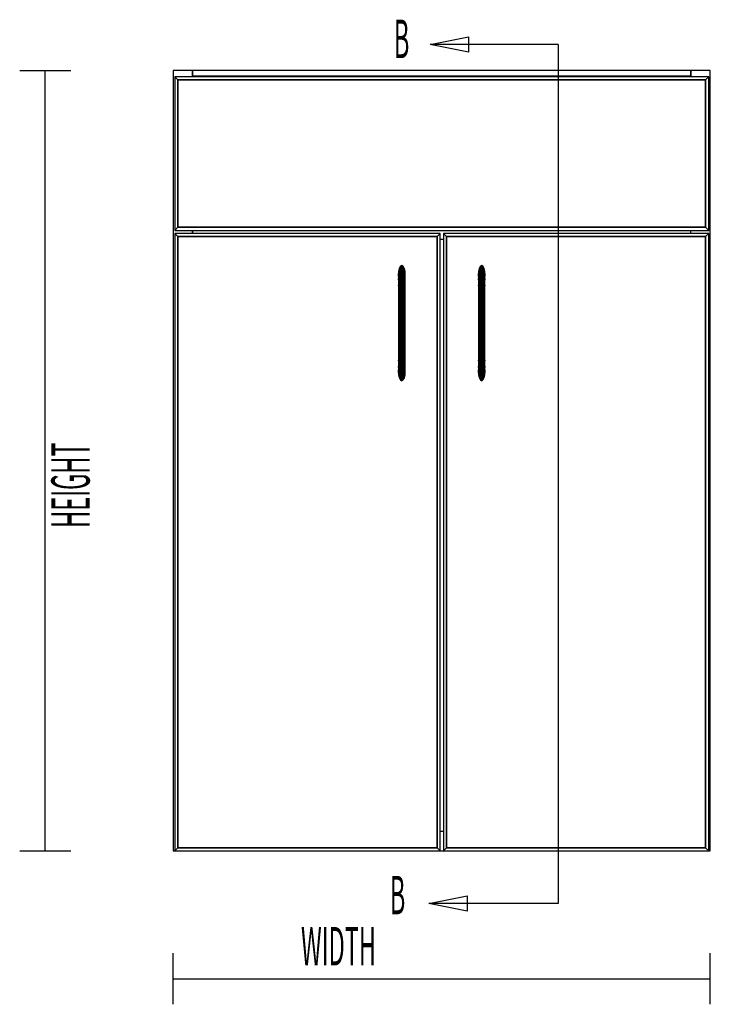
# Model space of a CAD drawing. Extents: x -61 to 60, y -43 to 46.
# Drawn here: x 4 to 21, y 19 to 43 of the extents above; entities that cross this region are included whole.
import ezdxf

# ---------------------------------------------------------------- set-up
doc = ezdxf.new("R2010")
doc.units = 0
doc.layers.add('SB2D1F_Front', color=1, linetype='CONTINUOUS')

msp = doc.modelspace()

# ---------------------------------------------------------------- linework, layer by layer
at = {"layer": 'SB2D1F_Front', "color": 1}
for p, q in [((3.941021, 41.851092), (5.191021, 41.851092)), ((4.566021, 22.788592), (4.566021, 41.851092)), ((8.16602, 41.851092), (7.69102, 41.851092)), ((8.16602, 41.851092), (7.69102, 41.851092)), ((7.69102, 41.851092), (7.69102, 22.788593)), ((7.69102, 41.851092), (7.69102, 22.788593)), ((7.805396, 41.619842), (7.730396, 41.694842)), ((7.730396, 41.694842), (7.805396, 41.619842)), ((20.776646, 41.694842), (7.730396, 41.694842)), ((7.730396, 41.694842), (7.730396, 37.944842)), ((7.805396, 41.619842), (20.701646, 41.619842)), ((7.805396, 41.619842), (20.701646, 41.619842)), ((20.701646, 41.619842), (7.805396, 41.619842)), ((7.805396, 38.019841), (7.805396, 41.619842)), ((7.805396, 38.019841), (7.805396, 41.619842)), ((7.805396, 41.619842), (7.805396, 38.019841)), ((8.16602, 41.851092), (8.16602, 41.714373)), ((8.16602, 41.714373), (8.16602, 41.851092)), ((20.341021, 41.851092), (8.16602, 41.851092)), ((20.341021, 41.851092), (8.16602, 41.851092)), ((8.16602, 41.714373), (8.16602, 41.694842)), ((8.16602, 41.714373), (8.16602, 41.694842)), ((8.16602, 41.694842), (8.16602, 41.714373)), ((20.341021, 41.714373), (8.16602, 41.714373)), ((20.81602, 41.851092), (20.341021, 41.851092)), ((20.81602, 41.851092), (20.341021, 41.851092)), ((20.341021, 41.714373), (20.341021, 41.851092)), ((20.341021, 41.851092), (20.341021, 41.714373)), ((20.341021, 41.694842), (20.341021, 41.714373)), ((20.701646, 41.619842), (20.776646, 41.694842)), ((20.776646, 41.694842), (20.701646, 41.619842)), ((20.701646, 41.619842), (20.701646, 38.019841)), ((20.701646, 41.619842), (20.701646, 38.019841)), ((20.701646, 38.019841), (20.701646, 41.619842)), ((20.776646, 37.944842), (20.776646, 41.694842)), ((20.81602, 22.788593), (20.81602, 41.851092)), ((7.730396, 37.944842), (7.805396, 38.019841)), ((7.805396, 38.019841), (7.730396, 37.944842)), ((20.701646, 38.019841), (7.805396, 38.019841)), ((20.701646, 38.019841), (7.805396, 38.019841)), ((7.805396, 38.019841), (20.701646, 38.019841)), ((20.701646, 38.019841), (20.776646, 37.944842)), ((20.776646, 37.944842), (20.701646, 38.019841)), ((7.730396, 37.944842), (20.776646, 37.944842)), ((7.805396, 37.791717), (7.730396, 37.866717)), ((7.730396, 37.866717), (7.805396, 37.791717)), ((14.214458, 37.866717), (7.730396, 37.866717)), ((7.730396, 37.866717), (7.730396, 22.788593)), ((7.805396, 37.791717), (14.139458, 37.791717)), ((7.805396, 37.791717), (14.139458, 37.791717)), ((14.139458, 37.791717), (7.805396, 37.791717)), ((7.805396, 22.863592), (7.805396, 37.791717)), ((7.805396, 22.863592), (7.805396, 37.791717)), ((7.805396, 37.791717), (7.805396, 22.863592)), ((8.16602, 37.944842), (8.16602, 37.866717)), ((8.16602, 37.944842), (8.16602, 37.866717)), ((8.16602, 37.866717), (8.16602, 37.944842)), ((14.139458, 37.791717), (14.214458, 37.866717)), ((14.214458, 37.866717), (14.139458, 37.791717)), ((14.139458, 37.791717), (14.139458, 22.863592)), ((14.139458, 37.791717), (14.139458, 22.863592)), ((14.139458, 22.863592), (14.139458, 37.791717)), ((14.214458, 22.788593), (14.214458, 37.866717)), ((14.367584, 37.791717), (14.292585, 37.866717)), ((14.292585, 37.866717), (14.367584, 37.791717)), ((20.776646, 37.866717), (14.292585, 37.866717)), ((14.292585, 37.866717), (14.292585, 22.788593)), ((14.367584, 37.791717), (20.701646, 37.791717)), ((14.367584, 37.791717), (20.701646, 37.791717)), ((20.701646, 37.791717), (14.367584, 37.791717)), ((14.367584, 22.863592), (14.367584, 37.791717)), ((14.367584, 22.863592), (14.367584, 37.791717)), ((14.367584, 37.791717), (14.367584, 22.863592)), ((20.341021, 37.866717), (20.341021, 37.944842)), ((20.701646, 37.791717), (20.776646, 37.866717)), ((20.776646, 37.866717), (20.701646, 37.791717)), ((20.701646, 37.791717), (20.701646, 22.863592)), ((20.701646, 37.791717), (20.701646, 22.863592)), ((20.701646, 22.863592), (20.701646, 37.791717)), ((20.776646, 22.788593), (20.776646, 37.866717)), ((14.214458, 37.729998), (14.292585, 37.729998)), ((13.247062, 37.067625), (13.221716, 37.01682)), ((13.221716, 37.01682), (13.247062, 37.067625)), ((13.24706, 37.06762), (13.221716, 37.01682)), ((13.247062, 37.067626), (13.24706, 37.06762)), ((13.276958, 37.085467), (13.247062, 37.067626)), ((13.276958, 37.085466), (13.247062, 37.067625)), ((13.247062, 37.067625), (13.276958, 37.085466)), ((13.247062, 37.067625), (13.247062, 37.067626)), ((13.247062, 37.067626), (13.247062, 37.067625)), ((13.247062, 37.034697), (13.247062, 37.067625)), ((13.247062, 37.067621), (13.247062, 37.034697)), ((13.276958, 37.052298), (13.247062, 37.034697)), ((13.247062, 37.034697), (13.276958, 37.052298)), ((13.276958, 37.085467), (13.276958, 37.085467)), ((13.276958, 37.085466), (13.276958, 37.085467)), ((13.306855, 37.067626), (13.276958, 37.085467)), ((13.276958, 37.085467), (13.276958, 37.085466)), ((13.276958, 37.052298), (13.276958, 37.085466)), ((13.306855, 37.067625), (13.276958, 37.085466)), ((13.276958, 37.085466), (13.276958, 37.052298)), ((13.276958, 37.085466), (13.276958, 37.085466)), ((13.276958, 37.085466), (13.306855, 37.067625)), ((13.276958, 36.932046), (13.276958, 37.052298)), ((13.306855, 37.034697), (13.276958, 37.052298)), ((13.276958, 37.052298), (13.276958, 36.932046)), ((13.276958, 37.052298), (13.306855, 37.034697)), ((13.306855, 37.067626), (13.306855, 37.067626)), ((13.306855, 37.067625), (13.306855, 37.067626)), ((13.306855, 37.067626), (13.306855, 37.067625)), ((13.332197, 37.016826), (13.306855, 37.067626)), ((13.306855, 37.067625), (13.306855, 37.067625)), ((13.306855, 37.034697), (13.306855, 37.067625)), ((13.3322, 37.01682), (13.306855, 37.067625)), ((13.306855, 37.067625), (13.306855, 37.034697)), ((13.306855, 37.067625), (13.3322, 37.01682)), ((15.200187, 37.067626), (15.174839, 37.01682)), ((15.200187, 37.067625), (15.174839, 37.016819)), ((15.174839, 37.016819), (15.200187, 37.067625)), ((15.230085, 37.085467), (15.200187, 37.067626)), ((15.230085, 37.085466), (15.200187, 37.067625)), ((15.200187, 37.067625), (15.230085, 37.085466)), ((15.200187, 37.067625), (15.200187, 37.067626)), ((15.200187, 37.067626), (15.200187, 37.067625)), ((15.200187, 37.067625), (15.200187, 37.067625)), ((15.200187, 37.067625), (15.200187, 37.067625)), ((15.200187, 37.034696), (15.200187, 37.067625)), ((15.200187, 37.067625), (15.200187, 37.034696)), ((15.230085, 37.052298), (15.200187, 37.034696)), ((15.200187, 37.034696), (15.230085, 37.052298)), ((15.230085, 37.085466), (15.230085, 37.085467)), ((15.25998, 37.067626), (15.230085, 37.085467)), ((15.230085, 37.085467), (15.230085, 37.085466)), ((15.230085, 37.052298), (15.230085, 37.085466)), ((15.25998, 37.067625), (15.230085, 37.085466)), ((15.230085, 37.085466), (15.230085, 37.052298)), ((15.230085, 37.085466), (15.230085, 37.085466)), ((15.230085, 37.085466), (15.25998, 37.067625)), ((15.230085, 37.085466), (15.230085, 37.085466)), ((15.230085, 36.932046), (15.230085, 37.052298)), ((15.25998, 37.034696), (15.230085, 37.052298)), ((15.230085, 37.052298), (15.230085, 36.932046)), ((15.230085, 37.052298), (15.25998, 37.034696)), ((15.25998, 37.067625), (15.25998, 37.067626)), ((15.25998, 37.067626), (15.25998, 37.067625)), ((15.285327, 37.01682), (15.25998, 37.067626)), ((15.25998, 37.034696), (15.25998, 37.067625)), ((15.285323, 37.016824), (15.25998, 37.067625)), ((15.25998, 37.067625), (15.25998, 37.034696)), ((15.25998, 37.067625), (15.285327, 37.016819)), ((13.204779, 36.940784), (13.198834, 36.851092)), ((13.204779, 36.940783), (13.198834, 36.851092)), ((13.198834, 36.851092), (13.204779, 36.940783)), ((13.204779, 36.909547), (13.198834, 36.821053)), ((13.198834, 36.821065), (13.204779, 36.909547)), ((13.198834, 36.851092), (13.198834, 36.821063)), ((13.198834, 36.851092), (13.198834, 36.851092)), ((13.198834, 36.851092), (13.199835, 36.835983)), ((13.199835, 36.835983), (13.198834, 36.851092)), ((13.198834, 36.851092), (13.198834, 36.851092)), ((13.198834, 36.821053), (13.198834, 36.821065)), ((13.198834, 36.821063), (13.198834, 36.821053)), ((13.198834, 36.821053), (13.198834, 36.732789)), ((13.198834, 36.732797), (13.204779, 36.809041)), ((13.204778, 36.809028), (13.198834, 36.732789)), ((13.204779, 36.809041), (13.204778, 36.809028)), ((13.221712, 37.016808), (13.204779, 36.940783)), ((13.221716, 36.984568), (13.204779, 36.909547)), ((13.204779, 36.909547), (13.221716, 36.984568)), ((13.204779, 36.940783), (13.204782, 36.940792)), ((13.204779, 36.940783), (13.204779, 36.940784)), ((13.204779, 36.940784), (13.204779, 36.940783)), ((13.204779, 36.909557), (13.204779, 36.940783)), ((13.204779, 36.940783), (13.204779, 36.909557)), ((13.204779, 36.909547), (13.204779, 36.909557)), ((13.204779, 36.909557), (13.204779, 36.909547)), ((13.204779, 36.809041), (13.204779, 36.909547)), ((13.204779, 36.909547), (13.204779, 36.809041)), ((13.221716, 36.873684), (13.204779, 36.809041)), ((13.204779, 36.809041), (13.221716, 36.873684)), ((13.204779, 36.630257), (13.204779, 36.809041)), ((13.204779, 36.809041), (13.204779, 36.630257)), ((13.204782, 36.940792), (13.221716, 37.01682)), ((13.221716, 37.01682), (13.221712, 37.016808)), ((13.247062, 37.034697), (13.221716, 36.984568)), ((13.221716, 36.984568), (13.221716, 37.01682)), ((13.221716, 37.01682), (13.221716, 37.01682)), ((13.221716, 37.01682), (13.221716, 37.01682)), ((13.221716, 37.016817), (13.221716, 36.984568)), ((13.221716, 36.984568), (13.22172, 36.984574)), ((13.221716, 36.984568), (13.221716, 36.873684)), ((13.221716, 36.873684), (13.221716, 36.984568)), ((13.247062, 36.916879), (13.221716, 36.873684)), ((13.221716, 36.873684), (13.221721, 36.873693)), ((13.221716, 36.873684), (13.221716, 36.667363)), ((13.221716, 36.667363), (13.221716, 36.873684)), ((13.22172, 36.984574), (13.247062, 37.034697)), ((13.221721, 36.873693), (13.247062, 36.916879)), ((13.247062, 36.916879), (13.247062, 37.034697)), ((13.247062, 37.034697), (13.247062, 36.916879)), ((13.276958, 36.932046), (13.247062, 36.916879)), ((13.247062, 36.916879), (13.276958, 36.932046)), ((13.247062, 36.692157), (13.247062, 36.916879)), ((13.247062, 36.916879), (13.247062, 36.692157)), ((13.276958, 36.700863), (13.276958, 36.932046)), ((13.306855, 36.916879), (13.276958, 36.932046)), ((13.276958, 36.932046), (13.276958, 36.700863)), ((13.276958, 36.932046), (13.306855, 36.916879)), ((13.306855, 36.916879), (13.306855, 37.034697)), ((13.3322, 36.984569), (13.306855, 37.034697)), ((13.306855, 37.034697), (13.306855, 36.916879)), ((13.306855, 37.034697), (13.3322, 36.984569)), ((13.306855, 36.692157), (13.306855, 36.916879)), ((13.3322, 36.873684), (13.306855, 36.916879)), ((13.306855, 36.916879), (13.306855, 36.692157)), ((13.306855, 36.916879), (13.3322, 36.873684)), ((13.3322, 36.984569), (13.3322, 37.01682)), ((13.349137, 36.940783), (13.3322, 37.01682)), ((13.3322, 37.01682), (13.3322, 36.984569)), ((13.3322, 37.01682), (13.3322, 37.01682)), ((13.3322, 37.01682), (13.3322, 37.01682)), ((13.3322, 37.01682), (13.349137, 36.940783)), ((13.3322, 36.873684), (13.3322, 36.984569)), ((13.349137, 36.909547), (13.3322, 36.984569)), ((13.3322, 36.984569), (13.3322, 36.873684)), ((13.3322, 36.984569), (13.349137, 36.909547)), ((13.349135, 36.809047), (13.3322, 36.873684)), ((13.3322, 36.873684), (13.349137, 36.809041)), ((13.3322, 36.667363), (13.3322, 36.873684)), ((13.3322, 36.873684), (13.3322, 36.667363)), ((13.349137, 36.940783), (13.349137, 36.940784)), ((13.355083, 36.851092), (13.349137, 36.940784)), ((13.349137, 36.940784), (13.349137, 36.940783)), ((13.349137, 36.909547), (13.349137, 36.940783)), ((13.355083, 36.851092), (13.349137, 36.940783)), ((13.349137, 36.940783), (13.349137, 36.909547)), ((13.349137, 36.940783), (13.355083, 36.851092)), ((13.349137, 36.809041), (13.349137, 36.909547)), ((13.355083, 36.821053), (13.349137, 36.909547)), ((13.349137, 36.909547), (13.349137, 36.909533)), ((13.349137, 36.909547), (13.349137, 36.909533)), ((13.349137, 36.909533), (13.349137, 36.809041)), ((13.349137, 36.909533), (13.355083, 36.821053)), ((13.349137, 36.809041), (13.349139, 36.809028)), ((13.349137, 36.630257), (13.349137, 36.809041)), ((13.355083, 36.732789), (13.349137, 36.809041)), ((13.349137, 36.809041), (13.349137, 36.630257)), ((13.349139, 36.809028), (13.355083, 36.732789)), ((13.354081, 36.835958), (13.355083, 36.851092)), ((13.355081, 36.85108), (13.354081, 36.835958)), ((13.355083, 36.851092), (13.355081, 36.85108)), ((13.355083, 36.85108), (13.355083, 36.851092)), ((13.355083, 36.851092), (13.355083, 36.851092)), ((13.355083, 36.851092), (13.355083, 36.851092)), ((13.355083, 36.821053), (13.355083, 36.85108)), ((13.355083, 36.732789), (13.355083, 36.821053)), ((15.157904, 36.940783), (15.15196, 36.851092)), ((15.15196, 36.851092), (15.157904, 36.940783)), ((15.157904, 36.940774), (15.15196, 36.851092)), ((15.15196, 36.851092), (15.15196, 36.851086)), ((15.152961, 36.835986), (15.15196, 36.851092)), ((15.15196, 36.851092), (15.15196, 36.851092)), ((15.15196, 36.851092), (15.152961, 36.835986)), ((15.15196, 36.851092), (15.15196, 36.851092)), ((15.15196, 36.851086), (15.15196, 36.821082)), ((15.151963, 36.821082), (15.15196, 36.821053)), ((15.15196, 36.821053), (15.151963, 36.821082)), ((15.15196, 36.821082), (15.15196, 36.821053)), ((15.15196, 36.821053), (15.15196, 36.732787)), ((15.15196, 36.732809), (15.157904, 36.80904)), ((15.157904, 36.809029), (15.15196, 36.732787)), ((15.151963, 36.821082), (15.157904, 36.909547)), ((15.157904, 36.909532), (15.151963, 36.821082)), ((15.174839, 37.01682), (15.157904, 36.940784)), ((15.174839, 37.016819), (15.157904, 36.940783)), ((15.157904, 36.940783), (15.174839, 37.016819)), ((15.174839, 36.984568), (15.157904, 36.909547)), ((15.157904, 36.909547), (15.174839, 36.984568)), ((15.157904, 36.940783), (15.157904, 36.940784)), ((15.157904, 36.940784), (15.157904, 36.940774)), ((15.157904, 36.940784), (15.157904, 36.940783)), ((15.157904, 36.909575), (15.157904, 36.940783)), ((15.157904, 36.940783), (15.157904, 36.940778)), ((15.157904, 36.940778), (15.157904, 36.909575)), ((15.157904, 36.909547), (15.157904, 36.909575)), ((15.157904, 36.909575), (15.157904, 36.909547)), ((15.157904, 36.80906), (15.157904, 36.909547)), ((15.157904, 36.909547), (15.157904, 36.909532)), ((15.157904, 36.909547), (15.157904, 36.80904)), ((15.174839, 36.873684), (15.157904, 36.80904)), ((15.157904, 36.80904), (15.174839, 36.873684)), ((15.157904, 36.80904), (15.157904, 36.80906)), ((15.157904, 36.80904), (15.157904, 36.809029)), ((15.157904, 36.630255), (15.157904, 36.80904)), ((15.157904, 36.80904), (15.157904, 36.630255)), ((15.200187, 37.034696), (15.174839, 36.984568)), ((15.174839, 37.01682), (15.174839, 37.016819)), ((15.174839, 37.016819), (15.174839, 37.01682)), ((15.174839, 37.016819), (15.174839, 36.984568)), ((15.174839, 36.984568), (15.174839, 37.016819)), ((15.174839, 36.984568), (15.174843, 36.984575)), ((15.174839, 36.984568), (15.174839, 36.873684)), ((15.174839, 36.873684), (15.174839, 36.984568)), ((15.200187, 36.916879), (15.174839, 36.873684)), ((15.174839, 36.873684), (15.200187, 36.916879)), ((15.174839, 36.873684), (15.174839, 36.667363)), ((15.174839, 36.667363), (15.174839, 36.873684)), ((15.174843, 36.984575), (15.200187, 37.034696)), ((15.200187, 36.916879), (15.200187, 37.034696)), ((15.200187, 37.034696), (15.200187, 36.916879)), ((15.230085, 36.932046), (15.200187, 36.916879)), ((15.200187, 36.916879), (15.230085, 36.932046)), ((15.200187, 36.692157), (15.200187, 36.916879)), ((15.200187, 36.916879), (15.200187, 36.692157)), ((15.230085, 36.700863), (15.230085, 36.932046)), ((15.25998, 36.916879), (15.230085, 36.932046)), ((15.230085, 36.932046), (15.230085, 36.700863)), ((15.230085, 36.932046), (15.25998, 36.916879)), ((15.25998, 36.916879), (15.25998, 37.034696)), ((15.285327, 36.984568), (15.25998, 37.034696)), ((15.25998, 37.034696), (15.25998, 36.916879)), ((15.25998, 37.034696), (15.285327, 36.984568)), ((15.25998, 36.692156), (15.25998, 36.916879)), ((15.285327, 36.873684), (15.25998, 36.916879)), ((15.25998, 36.916879), (15.25998, 36.692156)), ((15.25998, 36.916879), (15.285327, 36.873684)), ((15.285327, 37.016819), (15.285323, 37.016824)), ((15.285327, 37.016819), (15.285327, 37.01682)), ((15.285327, 37.01682), (15.285327, 37.016819)), ((15.285327, 36.984568), (15.285327, 37.016819)), ((15.302262, 36.940783), (15.285327, 37.016819)), ((15.285327, 37.016819), (15.285327, 36.984568)), ((15.285327, 37.016819), (15.285327, 37.016819)), ((15.285327, 37.016819), (15.302262, 36.940783)), ((15.285327, 37.016819), (15.285327, 37.016819)), ((15.285327, 36.873684), (15.285327, 36.984568)), ((15.302262, 36.909547), (15.285327, 36.984568)), ((15.285327, 36.984568), (15.285327, 36.873684)), ((15.285327, 36.984568), (15.302262, 36.909547)), ((15.302262, 36.809047), (15.285327, 36.873684)), ((15.285327, 36.873684), (15.302262, 36.80904)), ((15.285327, 36.667363), (15.285327, 36.873684)), ((15.285327, 36.873684), (15.285327, 36.667363)), ((15.302262, 36.940783), (15.302262, 36.940784)), ((15.308209, 36.851092), (15.302262, 36.940784)), ((15.302262, 36.940784), (15.302262, 36.940783)), ((15.302262, 36.909557), (15.302262, 36.940783)), ((15.308209, 36.851092), (15.302262, 36.940783)), ((15.302262, 36.940783), (15.302262, 36.909557)), ((15.302262, 36.940783), (15.302262, 36.940783)), ((15.302262, 36.940783), (15.308209, 36.851092)), ((15.302262, 36.940783), (15.302262, 36.940783)), ((15.302262, 36.909547), (15.302262, 36.909557)), ((15.302262, 36.80904), (15.302262, 36.909547)), ((15.308209, 36.821063), (15.302262, 36.909547)), ((15.302262, 36.909547), (15.302262, 36.80904)), ((15.302262, 36.909547), (15.302262, 36.909538)), ((15.302262, 36.909538), (15.308209, 36.821053)), ((15.302262, 36.630255), (15.302262, 36.80904)), ((15.308209, 36.732787), (15.302262, 36.80904)), ((15.302262, 36.80904), (15.302262, 36.630255)), ((15.302262, 36.80904), (15.308209, 36.732787)), ((15.307205, 36.835973), (15.308209, 36.851092)), ((15.308209, 36.851082), (15.307205, 36.835973)), ((15.308209, 36.851082), (15.308209, 36.851092)), ((15.308209, 36.851092), (15.308209, 36.851092)), ((15.308209, 36.851092), (15.308209, 36.851082)), ((15.308209, 36.851092), (15.308209, 36.851092)), ((15.308209, 36.821063), (15.308209, 36.851082)), ((15.308209, 36.821053), (15.308209, 36.821063)), ((15.308209, 36.821053), (15.308209, 36.821063)), ((15.308209, 36.732787), (15.308209, 36.821053)), ((13.198834, 36.732789), (13.198834, 36.732797)), ((13.198834, 36.732789), (13.198834, 36.586487)), ((13.204779, 36.63025), (13.198834, 36.586487)), ((13.198834, 36.586487), (13.198836, 36.586497)), ((13.198834, 36.586487), (13.198834, 36.382342)), ((13.198836, 36.586497), (13.204779, 36.630257)), ((13.221716, 36.667363), (13.204779, 36.630257)), ((13.204779, 36.630257), (13.221716, 36.667363)), ((13.204779, 36.630257), (13.204779, 36.63025)), ((13.204779, 36.38262), (13.204779, 36.630257)), ((13.204779, 36.630257), (13.204779, 36.38262)), ((13.247062, 36.692157), (13.221716, 36.667363)), ((13.221716, 36.667363), (13.247062, 36.692157)), ((13.221716, 36.667363), (13.221716, 36.382854)), ((13.221716, 36.382854), (13.221716, 36.667363)), ((13.276958, 36.700863), (13.247062, 36.692157)), ((13.247062, 36.692157), (13.276958, 36.700863)), ((13.247062, 36.383013), (13.247062, 36.692157)), ((13.247062, 36.692157), (13.247062, 36.383013)), ((13.276958, 36.383068), (13.276958, 36.700863)), ((13.306855, 36.692157), (13.276958, 36.700863)), ((13.276958, 36.700863), (13.276958, 36.383068)), ((13.276958, 36.700863), (13.306855, 36.692157)), ((13.306855, 36.383013), (13.306855, 36.692157)), ((13.3322, 36.667363), (13.306855, 36.692157)), ((13.306855, 36.692157), (13.306855, 36.383013)), ((13.306855, 36.692157), (13.3322, 36.667363)), ((13.3322, 36.382854), (13.3322, 36.667363)), ((13.349137, 36.630257), (13.3322, 36.667363)), ((13.3322, 36.667363), (13.3322, 36.382854)), ((13.3322, 36.667363), (13.349137, 36.630257)), ((13.355083, 36.586487), (13.349137, 36.630257)), ((13.349137, 36.630257), (13.355083, 36.586487)), ((13.349137, 36.38262), (13.349137, 36.630257)), ((13.349137, 36.630257), (13.349137, 36.38262)), ((13.355083, 36.586487), (13.355083, 36.732789)), ((13.355083, 36.382342), (13.355083, 36.586487)), ((15.15196, 36.732787), (15.15196, 36.732809)), ((15.15196, 36.732787), (15.15196, 36.586485)), ((15.15196, 36.586485), (15.157904, 36.630255)), ((15.157904, 36.630244), (15.15196, 36.586485)), ((15.15196, 36.586485), (15.15196, 36.382341)), ((15.157908, 36.630267), (15.157904, 36.630255)), ((15.157904, 36.630261), (15.157908, 36.630267)), ((15.157904, 36.630255), (15.157904, 36.630261)), ((15.157904, 36.630255), (15.157904, 36.630244)), ((15.157904, 36.38262), (15.157904, 36.630255)), ((15.157904, 36.630255), (15.157904, 36.38262)), ((15.174839, 36.667363), (15.157908, 36.630267)), ((15.157908, 36.630267), (15.174839, 36.667363)), ((15.200187, 36.692157), (15.174839, 36.667363)), ((15.174839, 36.667363), (15.200187, 36.692157)), ((15.174839, 36.667363), (15.174839, 36.382854)), ((15.174839, 36.382854), (15.174839, 36.667363)), ((15.230085, 36.700863), (15.200187, 36.692157)), ((15.200187, 36.692157), (15.230085, 36.700863)), ((15.200187, 36.383012), (15.200187, 36.692157)), ((15.200187, 36.692157), (15.200187, 36.383012)), ((15.230085, 36.383068), (15.230085, 36.700863)), ((15.25998, 36.692156), (15.230085, 36.700863)), ((15.230085, 36.700863), (15.230085, 36.383068)), ((15.230085, 36.700863), (15.25998, 36.692156)), ((15.25998, 36.383012), (15.25998, 36.692156)), ((15.285327, 36.667363), (15.25998, 36.692156)), ((15.25998, 36.692156), (15.25998, 36.383012)), ((15.25998, 36.692156), (15.285327, 36.667363)), ((15.285327, 36.382854), (15.285327, 36.667363)), ((15.302262, 36.630255), (15.285327, 36.667363)), ((15.285327, 36.667363), (15.285327, 36.382854)), ((15.285327, 36.667363), (15.302262, 36.630255)), ((15.308209, 36.586485), (15.302262, 36.630255)), ((15.302262, 36.630255), (15.308209, 36.586485)), ((15.302262, 36.38262), (15.302262, 36.630255)), ((15.302262, 36.630255), (15.302262, 36.38262)), ((15.308209, 36.586485), (15.308209, 36.732787)), ((15.308209, 36.382341), (15.308209, 36.586485)), ((13.204779, 36.38262), (13.198834, 36.382342)), ((13.198834, 36.382342), (13.204779, 36.38262)), ((13.198834, 36.382342), (13.198834, 34.976093)), ((13.20481, 36.38262), (13.204779, 36.38262)), ((13.204779, 36.38262), (13.20481, 36.38262)), ((13.204779, 34.975814), (13.204779, 36.38262)), ((13.204779, 36.38262), (13.204779, 34.975814)), ((13.221571, 36.382853), (13.20481, 36.38262)), ((13.20481, 36.38262), (13.221569, 36.382853)), ((13.221569, 36.382853), (13.221716, 36.382854)), ((13.221716, 36.382854), (13.221571, 36.382853)), ((13.247062, 36.383013), (13.221716, 36.382854)), ((13.221716, 36.382854), (13.247062, 36.383013)), ((13.221716, 34.975579), (13.221716, 36.382854)), ((13.221716, 36.382854), (13.221716, 34.975579)), ((13.247108, 36.383013), (13.247062, 36.383013)), ((13.247062, 36.383013), (13.247108, 36.383013)), ((13.247062, 34.975421), (13.247062, 36.383013)), ((13.247062, 36.383013), (13.247062, 34.975421)), ((13.276958, 36.383068), (13.247108, 36.383013)), ((13.247108, 36.383013), (13.276958, 36.383068)), ((13.276999, 36.383068), (13.276958, 36.383068)), ((13.276958, 36.383068), (13.276999, 36.383068)), ((13.276958, 34.975366), (13.276958, 36.383068)), ((13.276958, 36.383068), (13.276958, 34.975366)), ((13.30677, 36.383013), (13.276999, 36.383068)), ((13.276999, 36.383068), (13.30677, 36.383013)), ((13.306855, 36.383013), (13.30677, 36.383013)), ((13.30677, 36.383013), (13.306855, 36.383013)), ((13.3322, 36.382854), (13.306855, 36.383013)), ((13.306855, 36.383013), (13.3322, 36.382854)), ((13.306855, 34.975421), (13.306855, 36.383013)), ((13.306855, 36.383013), (13.306855, 34.975421)), ((13.332283, 36.382854), (13.3322, 36.382854)), ((13.3322, 36.382854), (13.332283, 36.382854)), ((13.3322, 34.975579), (13.3322, 36.382854)), ((13.3322, 36.382854), (13.3322, 34.975579)), ((13.349137, 36.38262), (13.332283, 36.382854)), ((13.332283, 36.382854), (13.349137, 36.38262)), ((13.349142, 36.38262), (13.349137, 36.38262)), ((13.349137, 36.38262), (13.349142, 36.38262)), ((13.349137, 36.38262), (13.349137, 34.975814)), ((13.349137, 34.975814), (13.349137, 36.38262)), ((13.355083, 36.382342), (13.349142, 36.38262)), ((13.349142, 36.38262), (13.355083, 36.382342)), ((13.355083, 34.976093), (13.355083, 36.382342)), ((15.15196, 36.382341), (15.151956, 34.976092)), ((15.157904, 36.38262), (15.15196, 36.382341)), ((15.15196, 36.382341), (15.157904, 36.38262)), ((15.15196, 36.382341), (15.15196, 36.382341)), ((15.157919, 36.38262), (15.157904, 36.38262)), ((15.157904, 36.38262), (15.157922, 36.38262)), ((15.157904, 34.975814), (15.157904, 36.38262)), ((15.157904, 36.38262), (15.157904, 34.975814)), ((15.1748, 36.382854), (15.157919, 36.38262)), ((15.157922, 36.38262), (15.1748, 36.382854)), ((15.174839, 36.382854), (15.1748, 36.382854)), ((15.1748, 36.382854), (15.174839, 36.382854)), ((15.200187, 36.383012), (15.174839, 36.382854)), ((15.174839, 36.382854), (15.200187, 36.383012)), ((15.174839, 36.382854), (15.174839, 34.975578)), ((15.174839, 34.975578), (15.174839, 36.382854)), ((15.230085, 36.383068), (15.200187, 36.383012)), ((15.200187, 36.383012), (15.230085, 36.383068)), ((15.200187, 36.383012), (15.200187, 34.975421)), ((15.200187, 34.975421), (15.200187, 36.383012)), ((15.230141, 36.383068), (15.230085, 36.383068)), ((15.230085, 36.383068), (15.230141, 36.383068)), ((15.230085, 36.383068), (15.230085, 34.975366)), ((15.230085, 34.975366), (15.230085, 36.383068)), ((15.259845, 36.383012), (15.230141, 36.383068)), ((15.230141, 36.383068), (15.259845, 36.383012)), ((15.25998, 36.383012), (15.259845, 36.383012)), ((15.259845, 36.383012), (15.25998, 36.383012)), ((15.285327, 36.382854), (15.25998, 36.383012)), ((15.25998, 36.383012), (15.285327, 36.382854)), ((15.25998, 36.383012), (15.25998, 34.975421)), ((15.25998, 34.975421), (15.25998, 36.383012)), ((15.285422, 36.382854), (15.285327, 36.382854)), ((15.285327, 36.382854), (15.285422, 36.382854)), ((15.285327, 36.382854), (15.285327, 34.975578)), ((15.285327, 34.975578), (15.285327, 36.382854)), ((15.30223, 36.38262), (15.285422, 36.382854)), ((15.285422, 36.382854), (15.30223, 36.38262)), ((15.302262, 36.38262), (15.30223, 36.38262)), ((15.30223, 36.38262), (15.302262, 36.38262)), ((15.308209, 36.382341), (15.302262, 36.38262)), ((15.302262, 36.38262), (15.308209, 36.382341)), ((15.302262, 36.38262), (15.302262, 34.975814)), ((15.302262, 34.975814), (15.302262, 36.38262)), ((15.308209, 34.976092), (15.308209, 36.382341)), ((13.198834, 34.976093), (13.20476, 34.975815)), ((13.20476, 34.975815), (13.198834, 34.976093)), ((13.198834, 34.976093), (13.198834, 34.771948)), ((13.20476, 34.975815), (13.204779, 34.975814)), ((13.204779, 34.975814), (13.20476, 34.975815)), ((13.204779, 34.975814), (13.221679, 34.975579)), ((13.221679, 34.975579), (13.204779, 34.975814)), ((13.204779, 34.975814), (13.204779, 34.728178)), ((13.204779, 34.728178), (13.204779, 34.975814)), ((13.221679, 34.975579), (13.221716, 34.975579)), ((13.221716, 34.975579), (13.221679, 34.975579)), ((13.221716, 34.975579), (13.247062, 34.975421)), ((13.247062, 34.975421), (13.221716, 34.975579)), ((13.221716, 34.975579), (13.221716, 34.691071)), ((13.221716, 34.691071), (13.221716, 34.975579)), ((13.247062, 34.975421), (13.247206, 34.975421)), ((13.247206, 34.975421), (13.247062, 34.975421)), ((13.247062, 34.975421), (13.247062, 34.666278)), ((13.247062, 34.666278), (13.247062, 34.975421)), ((13.247206, 34.975421), (13.276711, 34.975366)), ((13.276713, 34.975366), (13.247206, 34.975421)), ((13.276711, 34.975366), (13.276958, 34.975366)), ((13.276958, 34.975366), (13.276713, 34.975366)), ((13.276958, 34.975366), (13.306855, 34.975421)), ((13.306855, 34.975421), (13.276958, 34.975366)), ((13.276958, 34.975366), (13.276958, 34.657571)), ((13.276958, 34.657571), (13.276958, 34.975366)), ((13.306855, 34.975421), (13.306915, 34.975422)), ((13.306915, 34.975421), (13.306855, 34.975421)), ((13.306855, 34.975421), (13.306855, 34.666277)), ((13.306855, 34.666277), (13.306855, 34.975421)), ((13.306915, 34.975422), (13.332174, 34.975579)), ((13.332176, 34.975579), (13.306915, 34.975421)), ((13.332174, 34.975579), (13.3322, 34.975579)), ((13.3322, 34.975579), (13.332176, 34.975579)), ((13.3322, 34.975579), (13.349137, 34.975814)), ((13.349137, 34.975814), (13.3322, 34.975579)), ((13.3322, 34.691071), (13.3322, 34.975579)), ((13.3322, 34.975579), (13.3322, 34.691071)), ((13.349137, 34.975814), (13.349185, 34.975817)), ((13.349185, 34.975817), (13.349137, 34.975814)), ((13.349137, 34.975814), (13.349137, 34.728178)), ((13.349137, 34.728178), (13.349137, 34.975814)), ((13.349185, 34.975817), (13.355083, 34.976093)), ((13.355083, 34.976093), (13.349185, 34.975817)), ((13.355083, 34.771948), (13.355083, 34.976093)), ((15.151956, 34.976092), (15.157904, 34.975814)), ((15.151956, 34.976092), (15.151956, 34.771947)), ((15.157904, 34.975814), (15.151956, 34.976092)), ((15.157904, 34.975814), (15.157926, 34.975814)), ((15.157904, 34.975814), (15.157904, 34.728177)), ((15.157926, 34.975814), (15.157904, 34.975814)), ((15.157904, 34.728177), (15.157904, 34.975814)), ((15.157926, 34.975814), (15.174825, 34.975578)), ((15.174825, 34.975578), (15.157926, 34.975814)), ((15.174825, 34.975578), (15.174839, 34.975578)), ((15.174839, 34.975578), (15.174825, 34.975578)), ((15.174839, 34.975578), (15.174839, 34.691071)), ((15.174839, 34.691071), (15.174839, 34.975578)), ((15.174839, 34.975578), (15.200187, 34.975421)), ((15.200187, 34.975421), (15.174839, 34.975578)), ((15.200187, 34.975421), (15.200289, 34.97542)), ((15.200289, 34.975421), (15.200187, 34.975421)), ((15.200187, 34.975421), (15.200187, 34.666277)), ((15.200187, 34.666277), (15.200187, 34.975421)), ((15.23006, 34.975366), (15.200289, 34.975421)), ((15.200289, 34.97542), (15.23006, 34.975366)), ((15.23006, 34.975366), (15.230085, 34.975366)), ((15.230085, 34.975366), (15.23006, 34.975366)), ((15.230085, 34.975366), (15.25998, 34.975421)), ((15.25998, 34.975421), (15.230085, 34.975366)), ((15.230085, 34.975366), (15.230085, 34.657571)), ((15.230085, 34.657571), (15.230085, 34.975366)), ((15.25998, 34.975421), (15.260061, 34.975422)), ((15.260061, 34.975421), (15.25998, 34.975421)), ((15.25998, 34.975421), (15.25998, 34.666277)), ((15.25998, 34.666277), (15.25998, 34.975421)), ((15.260061, 34.975422), (15.285302, 34.975578)), ((15.285302, 34.975577), (15.260061, 34.975421)), ((15.285302, 34.975578), (15.285327, 34.975578)), ((15.285327, 34.975578), (15.285302, 34.975577)), ((15.285327, 34.975578), (15.302233, 34.975814)), ((15.302233, 34.975814), (15.285327, 34.975578)), ((15.285327, 34.691071), (15.285327, 34.975578)), ((15.285327, 34.975578), (15.285327, 34.691071)), ((15.302233, 34.975814), (15.302262, 34.975814)), ((15.302262, 34.975814), (15.302233, 34.975814)), ((15.302262, 34.975814), (15.308209, 34.976092)), ((15.308209, 34.976092), (15.302262, 34.975814)), ((15.302262, 34.975814), (15.302262, 34.728177)), ((15.302262, 34.728177), (15.302262, 34.975814)), ((15.308209, 34.771947), (15.308209, 34.976092)), ((13.198834, 34.771948), (13.198836, 34.771941)), ((13.204779, 34.728178), (13.198834, 34.771948)), ((13.198834, 34.771948), (13.198834, 34.625646)), ((13.198836, 34.771941), (13.204779, 34.728178)), ((13.204779, 34.728178), (13.221716, 34.691071)), ((13.221716, 34.691071), (13.204779, 34.728178)), ((13.204779, 34.728178), (13.204779, 34.549394)), ((13.204779, 34.549394), (13.204779, 34.728178)), ((13.221716, 34.691071), (13.247062, 34.666278)), ((13.247062, 34.666278), (13.221716, 34.691071)), ((13.221716, 34.691071), (13.221716, 34.484749)), ((13.221716, 34.484749), (13.221716, 34.691071)), ((13.247062, 34.666278), (13.276958, 34.657571)), ((13.276958, 34.657571), (13.247062, 34.666278)), ((13.247062, 34.666278), (13.247062, 34.441555)), ((13.247062, 34.441555), (13.247062, 34.666278)), ((13.276958, 34.657571), (13.306855, 34.666277)), ((13.306851, 34.666275), (13.276958, 34.657571)), ((13.276958, 34.657571), (13.276958, 34.426387)), ((13.276958, 34.426387), (13.276958, 34.657571)), ((13.306855, 34.666277), (13.306851, 34.666275)), ((13.306855, 34.666277), (13.3322, 34.691071)), ((13.3322, 34.691071), (13.306855, 34.666277)), ((13.306855, 34.666277), (13.306855, 34.441555)), ((13.306855, 34.441555), (13.306855, 34.666277)), ((13.349135, 34.728172), (13.3322, 34.691071)), ((13.3322, 34.691071), (13.332204, 34.691076)), ((13.3322, 34.484749), (13.3322, 34.691071)), ((13.3322, 34.691071), (13.3322, 34.484749)), ((13.332204, 34.691076), (13.349137, 34.728178)), ((13.349137, 34.728178), (13.349135, 34.728172)), ((13.355083, 34.771948), (13.349137, 34.728178)), ((13.349137, 34.728178), (13.349139, 34.728187)), ((13.349137, 34.728178), (13.349137, 34.549394)), ((13.349137, 34.549394), (13.349137, 34.728178)), ((13.349139, 34.728187), (13.355083, 34.771948)), ((13.355083, 34.625646), (13.355083, 34.771948)), ((15.151956, 34.771947), (15.151956, 34.77194)), ((15.151956, 34.771947), (15.151956, 34.625645)), ((15.157904, 34.728183), (15.151956, 34.771947)), ((15.151956, 34.77194), (15.157904, 34.728177)), ((15.157904, 34.728177), (15.174839, 34.691071)), ((15.157904, 34.728177), (15.157904, 34.549393)), ((15.174839, 34.691071), (15.157904, 34.728177)), ((15.157904, 34.549393), (15.157904, 34.728177)), ((15.174839, 34.691071), (15.174839, 34.484748)), ((15.174839, 34.484748), (15.174839, 34.691071)), ((15.174839, 34.691071), (15.200187, 34.666277)), ((15.200187, 34.666277), (15.174839, 34.691071)), ((15.200187, 34.666277), (15.230085, 34.657571)), ((15.200187, 34.666277), (15.200187, 34.441555)), ((15.230085, 34.657571), (15.200187, 34.666277)), ((15.200187, 34.441555), (15.200187, 34.666277)), ((15.230085, 34.657571), (15.25998, 34.666277)), ((15.25998, 34.666277), (15.230085, 34.657571)), ((15.230085, 34.657571), (15.230085, 34.426387)), ((15.230085, 34.426387), (15.230085, 34.657571)), ((15.25998, 34.666277), (15.285327, 34.691071)), ((15.285327, 34.691071), (15.25998, 34.666277)), ((15.25998, 34.666277), (15.25998, 34.441555)), ((15.25998, 34.441555), (15.25998, 34.666277)), ((15.285327, 34.691071), (15.302262, 34.728177)), ((15.302262, 34.728174), (15.285327, 34.691071)), ((15.285327, 34.484748), (15.285327, 34.691071)), ((15.285327, 34.691071), (15.285327, 34.484748)), ((15.302262, 34.728193), (15.308209, 34.771947)), ((15.302262, 34.728177), (15.302262, 34.728193)), ((15.302265, 34.728193), (15.302262, 34.728177)), ((15.302262, 34.728177), (15.302262, 34.549393)), ((15.302262, 34.549393), (15.302262, 34.728177)), ((15.302262, 34.728177), (15.302262, 34.728174)), ((15.308209, 34.771947), (15.302265, 34.728193)), ((15.308209, 34.625645), (15.308209, 34.771947)), ((13.198834, 34.625646), (13.204779, 34.549394)), ((13.204779, 34.549394), (13.198834, 34.625646)), ((13.198834, 34.625646), (13.198834, 34.53738)), ((13.198834, 34.53738), (13.204779, 34.448886)), ((13.204779, 34.448896), (13.198834, 34.53738)), ((13.198834, 34.53738), (13.198834, 34.507353)), ((13.198834, 34.507342), (13.199835, 34.52246)), ((13.199836, 34.52246), (13.198834, 34.507342)), ((13.198834, 34.507353), (13.198834, 34.507342)), ((13.198834, 34.507342), (13.204779, 34.417651)), ((13.204779, 34.417662), (13.198834, 34.507342)), ((13.198834, 34.507342), (13.198834, 34.507342)), ((13.198834, 34.507342), (13.198836, 34.507329)), ((13.198834, 34.507342), (13.198834, 34.507342)), ((13.198836, 34.507329), (13.204779, 34.41765)), ((13.204779, 34.549394), (13.221716, 34.484749)), ((13.221716, 34.484749), (13.204779, 34.549394)), ((13.204779, 34.549394), (13.204779, 34.448886)), ((13.204779, 34.448886), (13.204779, 34.549394)), ((13.204779, 34.448886), (13.221716, 34.373866)), ((13.221716, 34.373866), (13.204779, 34.448886)), ((13.204779, 34.448886), (13.204779, 34.417662)), ((13.204779, 34.417662), (13.204779, 34.448886)), ((13.204779, 34.417662), (13.204779, 34.417651)), ((13.204779, 34.417651), (13.204779, 34.417662)), ((13.204779, 34.417651), (13.204779, 34.417662)), ((13.204779, 34.417651), (13.204782, 34.417643)), ((13.221716, 34.341615), (13.204779, 34.417651)), ((13.204779, 34.417651), (13.204779, 34.41765)), ((13.204779, 34.41765), (13.204779, 34.417651)), ((13.204782, 34.417643), (13.221716, 34.341615)), ((13.204782, 34.417642), (13.221716, 34.341614)), ((13.221716, 34.484749), (13.221718, 34.484745)), ((13.247062, 34.441555), (13.221716, 34.484749)), ((13.221716, 34.484749), (13.221716, 34.373866)), ((13.221716, 34.373866), (13.221716, 34.484749)), ((13.221718, 34.484745), (13.247062, 34.441555)), ((13.247062, 34.441555), (13.276958, 34.426387)), ((13.276958, 34.426387), (13.247062, 34.441555)), ((13.247062, 34.441555), (13.247062, 34.323738)), ((13.247062, 34.323738), (13.247062, 34.441555)), ((13.276958, 34.426387), (13.306855, 34.441555)), ((13.306855, 34.441555), (13.276958, 34.426387)), ((13.276958, 34.426387), (13.276958, 34.306136)), ((13.276958, 34.306136), (13.276958, 34.426387)), ((13.306855, 34.441555), (13.3322, 34.484749)), ((13.3322, 34.484749), (13.306855, 34.441555)), ((13.306855, 34.441555), (13.306855, 34.323738)), ((13.306855, 34.323738), (13.306855, 34.441555)), ((13.3322, 34.484749), (13.349137, 34.549394)), ((13.349135, 34.549387), (13.3322, 34.484749)), ((13.3322, 34.373866), (13.3322, 34.484749)), ((13.3322, 34.484749), (13.3322, 34.373866)), ((13.349137, 34.448888), (13.3322, 34.373866)), ((13.3322, 34.341615), (13.349137, 34.417651)), ((13.349133, 34.417641), (13.3322, 34.341615)), ((13.332204, 34.373876), (13.349137, 34.448888)), ((13.349137, 34.417651), (13.349133, 34.417641)), ((13.349137, 34.549394), (13.349135, 34.549387)), ((13.349137, 34.549394), (13.355083, 34.625646)), ((13.355083, 34.625646), (13.349137, 34.549394)), ((13.349137, 34.549394), (13.349137, 34.448888)), ((13.349137, 34.4489), (13.349137, 34.549394)), ((13.355081, 34.537355), (13.349137, 34.448888)), ((13.349137, 34.417664), (13.355083, 34.507342)), ((13.355083, 34.507342), (13.349137, 34.417651)), ((13.349137, 34.417663), (13.355083, 34.507342)), ((13.349137, 34.448888), (13.349139, 34.448914)), ((13.349137, 34.448888), (13.349137, 34.4489)), ((13.349137, 34.448861), (13.349137, 34.448888)), ((13.349137, 34.448861), (13.349137, 34.417663)), ((13.349137, 34.417663), (13.349137, 34.448861)), ((13.349137, 34.417651), (13.349137, 34.417664)), ((13.349137, 34.417663), (13.349137, 34.417651)), ((13.349137, 34.417651), (13.349137, 34.417663)), ((13.349139, 34.448914), (13.355083, 34.53738)), ((13.355081, 34.50736), (13.354081, 34.52246)), ((13.354082, 34.522447), (13.355083, 34.507342)), ((13.355083, 34.53738), (13.355081, 34.537355)), ((13.355083, 34.507342), (13.355081, 34.50736)), ((13.355083, 34.53738), (13.355083, 34.625646)), ((13.355083, 34.537354), (13.355083, 34.53738)), ((13.355083, 34.507354), (13.355083, 34.537354)), ((13.355083, 34.507342), (13.355083, 34.507354)), ((13.355083, 34.507342), (13.355083, 34.507342)), ((13.355083, 34.507342), (13.355083, 34.507342)), ((15.151956, 34.625645), (15.157904, 34.549393)), ((15.151956, 34.625645), (15.151956, 34.53738)), ((15.157904, 34.549393), (15.151956, 34.625645)), ((15.151956, 34.53738), (15.151956, 34.53737)), ((15.151956, 34.53738), (15.151956, 34.53737)), ((15.157904, 34.448896), (15.151956, 34.53738)), ((15.151956, 34.53737), (15.157904, 34.448886)), ((15.151956, 34.53737), (15.151956, 34.507342)), ((15.152957, 34.522458), (15.151956, 34.507342)), ((15.151956, 34.507342), (15.152957, 34.522442)), ((15.151956, 34.507342), (15.151956, 34.50733)), ((15.151956, 34.507342), (15.151956, 34.507342)), ((15.151956, 34.507342), (15.151956, 34.507332)), ((15.157904, 34.417651), (15.151956, 34.507342)), ((15.151956, 34.507342), (15.151956, 34.507342)), ((15.151956, 34.507332), (15.157904, 34.41765)), ((15.151956, 34.50733), (15.157904, 34.417651)), ((15.157904, 34.549393), (15.174839, 34.484748)), ((15.157904, 34.549393), (15.157904, 34.448886)), ((15.174839, 34.484748), (15.157904, 34.549393)), ((15.157904, 34.448886), (15.157904, 34.549393)), ((15.157904, 34.448886), (15.174839, 34.373865)), ((15.157904, 34.448886), (15.157904, 34.448875)), ((15.174839, 34.373865), (15.157904, 34.448886)), ((15.157904, 34.448876), (15.157904, 34.448886)), ((15.157904, 34.417657), (15.157904, 34.448876)), ((15.157904, 34.448875), (15.157904, 34.417651)), ((15.157904, 34.417651), (15.157904, 34.417657)), ((15.157904, 34.417651), (15.157908, 34.417642)), ((15.157904, 34.417651), (15.157904, 34.41765)), ((15.174839, 34.341615), (15.157904, 34.417651)), ((15.157904, 34.41765), (15.157904, 34.417651)), ((15.157904, 34.41765), (15.157908, 34.417642)), ((15.157908, 34.417642), (15.174839, 34.341615)), ((15.174839, 34.484748), (15.174839, 34.373865)), ((15.174839, 34.373865), (15.174839, 34.484748)), ((15.174839, 34.484748), (15.200187, 34.441555)), ((15.200187, 34.441555), (15.174839, 34.484748)), ((15.200187, 34.441555), (15.230085, 34.426387)), ((15.200187, 34.441555), (15.200187, 34.323737)), ((15.230085, 34.426387), (15.200187, 34.441555)), ((15.200187, 34.323737), (15.200187, 34.441555)), ((15.230085, 34.426387), (15.25998, 34.441555)), ((15.25998, 34.441555), (15.230085, 34.426387)), ((15.230085, 34.426387), (15.230085, 34.306136)), ((15.230085, 34.306136), (15.230085, 34.426387)), ((15.25998, 34.441555), (15.285327, 34.484748)), ((15.285327, 34.484748), (15.25998, 34.441555)), ((15.25998, 34.441555), (15.25998, 34.323737)), ((15.25998, 34.323737), (15.25998, 34.441555)), ((15.285327, 34.484748), (15.302262, 34.549393)), ((15.302262, 34.549387), (15.285327, 34.484748)), ((15.285327, 34.373866), (15.285327, 34.484748)), ((15.285327, 34.484748), (15.285327, 34.373866)), ((15.285327, 34.373866), (15.302262, 34.448886)), ((15.302262, 34.448886), (15.285327, 34.373866)), ((15.285327, 34.341615), (15.302262, 34.417651)), ((15.302262, 34.417651), (15.285327, 34.341615)), ((15.302262, 34.549393), (15.308209, 34.625645)), ((15.308209, 34.625645), (15.302262, 34.549393)), ((15.302262, 34.549393), (15.302262, 34.448886)), ((15.302262, 34.448886), (15.302262, 34.549393)), ((15.302262, 34.549393), (15.302262, 34.549387)), ((15.302262, 34.448886), (15.308209, 34.53738)), ((15.308209, 34.53738), (15.302262, 34.448886)), ((15.302262, 34.417666), (15.308209, 34.507342)), ((15.302262, 34.417666), (15.308209, 34.507342)), ((15.308209, 34.507332), (15.302262, 34.417651)), ((15.302262, 34.448886), (15.302262, 34.417651)), ((15.302262, 34.417658), (15.302262, 34.448886)), ((15.302262, 34.417651), (15.302262, 34.417666)), ((15.302262, 34.417651), (15.302262, 34.417658)), ((15.308209, 34.507359), (15.307205, 34.522472)), ((15.307205, 34.522472), (15.308209, 34.507342)), ((15.308209, 34.53738), (15.308209, 34.625645)), ((15.308209, 34.507359), (15.308209, 34.53738)), ((15.308209, 34.507342), (15.308209, 34.507359)), ((15.308209, 34.507342), (15.308209, 34.507359)), ((15.308209, 34.507342), (15.308209, 34.507342)), ((15.308209, 34.507342), (15.308209, 34.507342)), ((15.308209, 34.507342), (15.308209, 34.507332)), ((13.221716, 34.373866), (13.247062, 34.323738)), ((13.247062, 34.323738), (13.221716, 34.373866)), ((13.221716, 34.373866), (13.221716, 34.341615)), ((13.221716, 34.341615), (13.221716, 34.373866)), ((13.221716, 34.341615), (13.247062, 34.290809)), ((13.247062, 34.290809), (13.221716, 34.341615)), ((13.221716, 34.341615), (13.221716, 34.341614)), ((13.221716, 34.341614), (13.221716, 34.341615)), ((13.221716, 34.341614), (13.247062, 34.290809)), ((13.247062, 34.323738), (13.276958, 34.306136)), ((13.276958, 34.306136), (13.247062, 34.323738)), ((13.247062, 34.323738), (13.247062, 34.290809)), ((13.247062, 34.290809), (13.247062, 34.323738)), ((13.247062, 34.290809), (13.276958, 34.272968)), ((13.276958, 34.272968), (13.247062, 34.290809)), ((13.247062, 34.290809), (13.276958, 34.272967)), ((13.276958, 34.306136), (13.306855, 34.323738)), ((13.306855, 34.323738), (13.276958, 34.306136)), ((13.276958, 34.306136), (13.276958, 34.272968)), ((13.276958, 34.272968), (13.276958, 34.306136)), ((13.276958, 34.272968), (13.306855, 34.29081)), ((13.306855, 34.29081), (13.276958, 34.272968)), ((13.276958, 34.272967), (13.306855, 34.290809)), ((13.276958, 34.272967), (13.276958, 34.272967)), ((13.276958, 34.272967), (13.276958, 34.272967)), ((13.306855, 34.323738), (13.3322, 34.373866)), ((13.3322, 34.373866), (13.306855, 34.323738)), ((13.306855, 34.29081), (13.3322, 34.341615)), ((13.3322, 34.341615), (13.306855, 34.29081)), ((13.306855, 34.290809), (13.3322, 34.341614)), ((13.306855, 34.323738), (13.306855, 34.29081)), ((13.306855, 34.29081), (13.306855, 34.323738)), ((13.306855, 34.290809), (13.306855, 34.290809)), ((13.306855, 34.290809), (13.306855, 34.290809)), ((13.3322, 34.373866), (13.332204, 34.373876)), ((13.3322, 34.341615), (13.3322, 34.373866)), ((13.3322, 34.373866), (13.3322, 34.341615)), ((13.3322, 34.341614), (13.3322, 34.341615)), ((13.3322, 34.341615), (13.3322, 34.341614)), ((15.174839, 34.373865), (15.174843, 34.373859)), ((15.174839, 34.373865), (15.174839, 34.341615)), ((15.174839, 34.341615), (15.174839, 34.373865)), ((15.200187, 34.323737), (15.174839, 34.373865)), ((15.174839, 34.341615), (15.174839, 34.341614)), ((15.174839, 34.341614), (15.174839, 34.341615)), ((15.174839, 34.341615), (15.200187, 34.290809)), ((15.200187, 34.290809), (15.174839, 34.341615)), ((15.174839, 34.341614), (15.200187, 34.290808)), ((15.174843, 34.373859), (15.200187, 34.323737)), ((15.200187, 34.323737), (15.230085, 34.306136)), ((15.200187, 34.323737), (15.200187, 34.290809)), ((15.230085, 34.306136), (15.200187, 34.323737)), ((15.200187, 34.290809), (15.200187, 34.323737)), ((15.200187, 34.290809), (15.230085, 34.272968)), ((15.200187, 34.290809), (15.200187, 34.290808)), ((15.230085, 34.272968), (15.200187, 34.290809)), ((15.200187, 34.290808), (15.200187, 34.290809)), ((15.200187, 34.290808), (15.230085, 34.272967)), ((15.230085, 34.306136), (15.25998, 34.323737)), ((15.25998, 34.323737), (15.230085, 34.306136)), ((15.230085, 34.306136), (15.230085, 34.272968)), ((15.230085, 34.272968), (15.230085, 34.306136)), ((15.230085, 34.272968), (15.25998, 34.290809)), ((15.25998, 34.290809), (15.230085, 34.272968)), ((15.230085, 34.272967), (15.25998, 34.290808)), ((15.230085, 34.272968), (15.230085, 34.272967)), ((15.230085, 34.272967), (15.230085, 34.272968)), ((15.25998, 34.323737), (15.285327, 34.373866)), ((15.285327, 34.373866), (15.25998, 34.323737)), ((15.25998, 34.290809), (15.285327, 34.341615)), ((15.25998, 34.290808), (15.285327, 34.341614)), ((15.28532, 34.341599), (15.25998, 34.290809)), ((15.25998, 34.323737), (15.25998, 34.290809)), ((15.25998, 34.290809), (15.25998, 34.323737)), ((15.25998, 34.290809), (15.25998, 34.290808)), ((15.25998, 34.290808), (15.25998, 34.290809)), ((15.285327, 34.341615), (15.28532, 34.341599)), ((15.285327, 34.341621), (15.285327, 34.373866)), ((15.285327, 34.373866), (15.285327, 34.341615)), ((15.285327, 34.341615), (15.285327, 34.341621)), ((15.285327, 34.341614), (15.285327, 34.341615)), ((15.285327, 34.341615), (15.285327, 34.341614)), ((14.292585, 23.263593), (14.214458, 23.263593)), ((14.292585, 23.263593), (14.214458, 23.263593)), ((7.730396, 22.788593), (7.805396, 22.863592)), ((7.805396, 22.863592), (7.730396, 22.788593)), ((14.139458, 22.863592), (7.805396, 22.863592)), ((14.139458, 22.863592), (7.805396, 22.863592)), ((7.805396, 22.863592), (14.139458, 22.863592)), ((14.139458, 22.863592), (14.214458, 22.788593)), ((14.214458, 22.788593), (14.139458, 22.863592)), ((14.292585, 22.788593), (14.367584, 22.863592)), ((14.367584, 22.863592), (14.292585, 22.788593)), ((20.701646, 22.863592), (14.367584, 22.863592)), ((20.701646, 22.863592), (14.367584, 22.863592)), ((14.367584, 22.863592), (20.701646, 22.863592)), ((20.701646, 22.863592), (20.776646, 22.788593)), ((20.776646, 22.788593), (20.701646, 22.863592)), ((3.941021, 22.788592), (5.191021, 22.788592)), ((7.69102, 22.788593), (7.730396, 22.788593)), ((7.730396, 22.788593), (14.214458, 22.788593)), ((14.21446, 22.788593), (14.292585, 22.788593)), ((14.292585, 22.788593), (20.776646, 22.788593)), ((20.776646, 22.788593), (20.81602, 22.788593)), ((7.691021, 19.038593), (7.691021, 20.288593)), ((20.81602, 19.038593), (20.81602, 20.288593)), ((7.691021, 19.663593), (20.81602, 19.663593))]:
    msp.add_line(p, q, dxfattribs=at)
for points in [[(14.909063, 42.294879), (13.971563, 42.482379), (14.909063, 42.669879)], [(14.876179, 21.314601), (13.938679, 21.502101), (14.876179, 21.689601)]]:
    msp.add_lwpolyline(points, close=True, dxfattribs=at)
for points in [[(17.095586, 42.482379), (17.095586, 21.502101), (13.938679, 21.502101)], [(17.095586, 42.482379), (13.971563, 42.482379)]]:
    msp.add_lwpolyline(points, dxfattribs=at)

# ---------------------------------------------------------------- texts
at = {"layer": 'SB2D1F_Front', "color": 1, "width": 0.45}
for s, p in [('B', (13.083683, 42.153534)), ('B', (12.98503, 21.239026)), ('WIDTH', (10.814656, 19.989417))]:
    msp.add_text(s, height=0.9375, dxfattribs=at).set_placement(p)
msp.add_text('HEIGHT', height=0.9375, rotation=90, dxfattribs=at).set_placement((5.651798, 30.676862))

doc.saveas('drawing.dxf')
